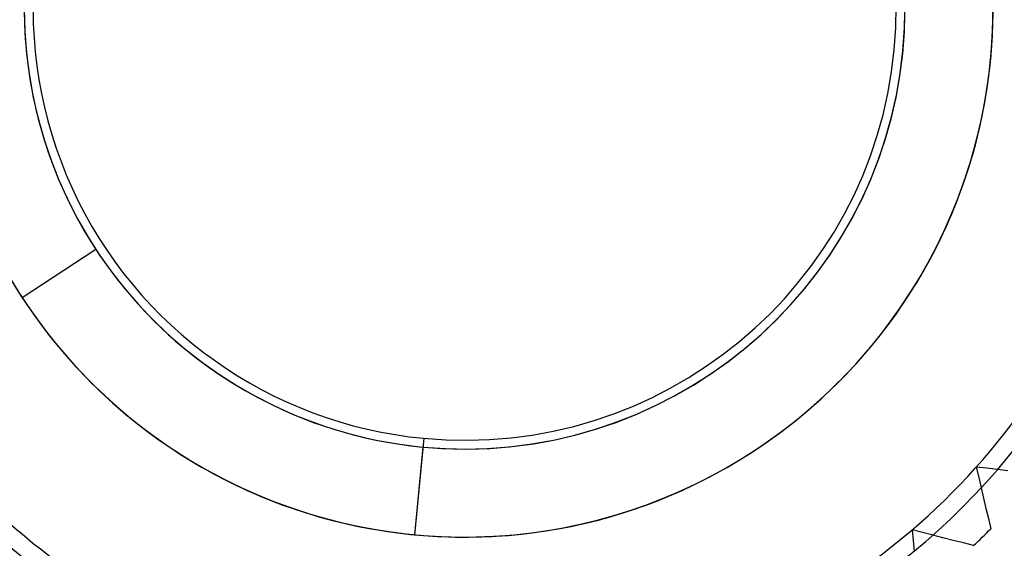
# Model space of a CAD drawing. Units: millimetres. Extents: x 21 to 60, y -197 to 153.
# Drawn here: x 38 to 44, y 50 to 53 of the extents above; entities that cross this region are included whole.
import ezdxf

# ---------------------------------------------------------------- set-up
doc = ezdxf.new("R2010")
doc.units = ezdxf.units.MM
doc.layers.add('MAIN-1', color=7, linetype='Continuous')
doc.layers.add('MAIN-2', color=7, linetype='Continuous')

msp = doc.modelspace()

# ---------------------------------------------------------------- linework, layer by layer
at = {"layer": 'MAIN-1'}
msp.add_line((40.3663, 50.6715), (40.3188, 50.1738), dxfattribs=at)
for radius, start, end in [(3, 84.5517, 264.5517), (3, 33.1468, 213.1467), (3, 264.5517, 84.5517), (2.5, 84.5517, 264.5518), (2.5, 264.5518, 84.5517), (3, 213.1467, 33.1468), (7.1, 180.00002, 0), (6.7269, 180.00002, 0), (5, 180, 240), (3, 180, 0), (5, 300, 0)]:
    msp.add_arc((40.6036, 53.1603), radius, start, end, dxfattribs=at)
at = {"layer": 'MAIN-2'}
for p, q in [((38.5104, 51.7933), (38.0918, 51.5199)), ((38.5104, 51.7933), (38.5104, 51.7933)), ((40.371, 50.7212), (40.3188, 50.1738)), ((40.371, 50.7212), (40.3188, 50.1738)), ((40.371, 50.7212), (40.3188, 50.1738)), ((40.371, 50.7212), (40.3188, 50.1738)), ((40.371, 50.7212), (40.3188, 50.1738)), ((40.371, 50.7212), (40.3188, 50.1738)), ((40.371, 50.7212), (40.3188, 50.1738)), ((40.371, 50.7212), (40.3188, 50.1738)), ((40.371, 50.7212), (40.3188, 50.1738)), ((40.371, 50.7212), (40.3188, 50.1738)), ((40.371, 50.7212), (40.3188, 50.1738)), ((40.371, 50.7212), (40.3188, 50.1738)), ((40.371, 50.7212), (40.3188, 50.1738)), ((40.371, 50.7212), (40.3188, 50.1738)), ((40.371, 50.7212), (40.3188, 50.1738)), ((40.371, 50.7212), (40.3188, 50.1738)), ((40.371, 50.7212), (40.3188, 50.1738)), ((40.371, 50.7212), (40.3188, 50.1738)), ((40.371, 50.7212), (40.3188, 50.1738)), ((40.371, 50.7212), (40.3188, 50.1738)), ((40.371, 50.7212), (40.3188, 50.1738)), ((40.371, 50.7212), (40.3188, 50.1738)), ((40.371, 50.7212), (40.3188, 50.1738)), ((40.371, 50.7212), (40.3188, 50.1738)), ((40.371, 50.7212), (40.3188, 50.1738)), ((40.371, 50.7212), (40.3188, 50.1738)), ((40.371, 50.7212), (40.3188, 50.1738)), ((40.371, 50.7212), (40.3188, 50.1738)), ((40.371, 50.7212), (40.3188, 50.1738)), ((40.371, 50.7212), (40.3188, 50.1738)), ((40.371, 50.7212), (40.3188, 50.1738)), ((40.371, 50.7212), (40.3188, 50.1738)), ((40.371, 50.7212), (40.3188, 50.1738)), ((40.371, 50.7212), (40.3188, 50.1738)), ((40.371, 50.7212), (40.3188, 50.1738)), ((40.371, 50.7212), (40.3188, 50.1738)), ((40.371, 50.7212), (40.3188, 50.1738)), ((40.371, 50.7212), (40.3188, 50.1738)), ((40.371, 50.7212), (40.3188, 50.1738)), ((40.371, 50.7212), (40.3188, 50.1738)), ((40.371, 50.7212), (40.3188, 50.1738)), ((40.371, 50.7212), (40.3188, 50.1738)), ((40.371, 50.7212), (40.3188, 50.1738)), ((40.371, 50.7212), (40.3188, 50.1738)), ((40.371, 50.7212), (40.3188, 50.1738)), ((40.371, 50.7212), (40.3188, 50.1738)), ((40.371, 50.7212), (40.3188, 50.1738)), ((40.371, 50.7212), (40.3188, 50.1738)), ((40.371, 50.7212), (40.3188, 50.1738)), ((40.371, 50.7212), (40.3188, 50.1738)), ((40.371, 50.7212), (40.3188, 50.1738)), ((40.371, 50.7212), (40.3188, 50.1738)), ((40.371, 50.7212), (40.3188, 50.1738)), ((40.371, 50.7212), (40.3188, 50.1738)), ((40.371, 50.7212), (40.3188, 50.1738)), ((40.371, 50.7212), (40.3188, 50.1738)), ((40.371, 50.7212), (40.3188, 50.1738)), ((40.371, 50.7212), (40.3188, 50.1738)), ((40.371, 50.7212), (40.3188, 50.1738)), ((40.371, 50.7212), (40.3188, 50.1738)), ((40.371, 50.7212), (40.3188, 50.1738)), ((40.371, 50.7212), (40.3188, 50.1738)), ((40.371, 50.7212), (40.3188, 50.1738)), ((40.371, 50.7212), (40.3188, 50.1738)), ((40.371, 50.7212), (40.3188, 50.1738)), ((40.371, 50.7212), (40.3188, 50.1738)), ((40.371, 50.7212), (40.3188, 50.1738)), ((40.371, 50.7212), (40.3188, 50.1738)), ((40.371, 50.7212), (40.3188, 50.1738)), ((40.371, 50.7212), (40.3188, 50.1738)), ((40.371, 50.7212), (40.3188, 50.1738)), ((40.371, 50.7212), (40.3188, 50.1738)), ((40.371, 50.7212), (40.3188, 50.1738)), ((40.371, 50.7212), (40.3188, 50.1738)), ((40.371, 50.7212), (40.3188, 50.1738)), ((40.371, 50.7212), (40.3188, 50.1738)), ((40.371, 50.7212), (40.3188, 50.1738)), ((40.371, 50.7212), (40.3188, 50.1738)), ((40.371, 50.7212), (40.3188, 50.1738)), ((40.371, 50.7212), (40.3188, 50.1738)), ((40.371, 50.7212), (40.3188, 50.1738)), ((40.371, 50.7212), (40.3188, 50.1738)), ((40.371, 50.7212), (40.3188, 50.1738)), ((40.371, 50.7212), (40.3188, 50.1738)), ((40.371, 50.7212), (40.3188, 50.1738)), ((40.371, 50.7212), (40.3188, 50.1738)), ((40.371, 50.7212), (40.3188, 50.1738)), ((40.371, 50.7212), (40.3188, 50.1738)), ((40.371, 50.7212), (40.3188, 50.1738)), ((40.371, 50.7212), (40.3188, 50.1738)), ((40.371, 50.7212), (40.3188, 50.1738)), ((40.371, 50.7212), (40.3188, 50.1738)), ((40.371, 50.7212), (40.3188, 50.1738)), ((40.371, 50.7212), (40.3188, 50.1738)), ((40.371, 50.7212), (40.3188, 50.1738)), ((40.371, 50.7212), (40.3188, 50.1738)), ((40.371, 50.7212), (40.3188, 50.1738)), ((40.371, 50.7212), (40.3188, 50.1738)), ((40.371, 50.7212), (40.3188, 50.1738)), ((40.371, 50.7212), (40.3188, 50.1738)), ((40.371, 50.7212), (40.3188, 50.1738)), ((40.371, 50.7212), (40.3188, 50.1738)), ((40.371, 50.7212), (40.3188, 50.1738)), ((40.371, 50.7212), (40.3188, 50.1738)), ((40.371, 50.7212), (40.3188, 50.1738)), ((40.371, 50.7212), (40.3188, 50.1738)), ((40.371, 50.7212), (40.3188, 50.1738)), ((40.371, 50.7212), (40.3188, 50.1738)), ((40.371, 50.7212), (40.3188, 50.1738)), ((40.371, 50.7212), (40.3188, 50.1738)), ((40.371, 50.7212), (40.3188, 50.1738)), ((40.371, 50.7212), (40.3188, 50.1738)), ((40.371, 50.7212), (40.3188, 50.1738)), ((40.371, 50.7212), (40.3188, 50.1738)), ((40.371, 50.7212), (40.3188, 50.1738)), ((40.371, 50.7212), (40.3188, 50.1738)), ((40.371, 50.7212), (40.3188, 50.1738)), ((40.371, 50.7212), (40.3188, 50.1738)), ((40.371, 50.7212), (40.3188, 50.1738)), ((40.371, 50.7212), (40.3188, 50.1738)), ((40.371, 50.7212), (40.3188, 50.1738)), ((40.371, 50.7212), (40.3188, 50.1738)), ((40.371, 50.7212), (40.3188, 50.1738)), ((40.371, 50.7212), (40.3188, 50.1738)), ((40.371, 50.7212), (40.3188, 50.1738)), ((40.371, 50.7212), (40.3188, 50.1738)), ((40.371, 50.7212), (40.3188, 50.1738)), ((40.371, 50.7212), (40.3188, 50.1738)), ((40.371, 50.7212), (40.3188, 50.1738)), ((40.371, 50.7212), (40.3188, 50.1738)), ((40.371, 50.7212), (40.3188, 50.1738)), ((40.371, 50.7212), (40.3188, 50.1738)), ((40.371, 50.7212), (40.3188, 50.1738)), ((40.371, 50.7212), (40.3188, 50.1738)), ((40.371, 50.7212), (40.3188, 50.1738)), ((40.371, 50.7212), (40.3188, 50.1738)), ((40.371, 50.7212), (40.3188, 50.1738)), ((40.371, 50.7212), (40.3188, 50.1738)), ((40.371, 50.7212), (40.3188, 50.1738)), ((40.371, 50.7212), (40.3188, 50.1738)), ((40.371, 50.7212), (40.3188, 50.1738)), ((40.371, 50.7212), (40.3188, 50.1738)), ((40.371, 50.7212), (40.3188, 50.1738)), ((40.371, 50.7212), (40.3188, 50.1738)), ((40.371, 50.7212), (40.3188, 50.1738)), ((40.371, 50.7212), (40.3188, 50.1738)), ((40.371, 50.7212), (40.3188, 50.1738)), ((40.371, 50.7212), (40.3188, 50.1738)), ((40.371, 50.7212), (40.3188, 50.1738)), ((40.371, 50.7212), (40.3188, 50.1738)), ((40.371, 50.7212), (40.3188, 50.1738)), ((40.371, 50.7212), (40.3188, 50.1738)), ((40.371, 50.7212), (40.3188, 50.1738)), ((40.371, 50.7212), (40.3188, 50.1738)), ((40.371, 50.7212), (40.3188, 50.1738)), ((40.371, 50.7212), (40.3188, 50.1738)), ((40.371, 50.7212), (40.3188, 50.1738)), ((40.371, 50.7212), (40.3188, 50.1738)), ((40.371, 50.7212), (40.3188, 50.1738)), ((40.371, 50.7212), (40.3188, 50.1738)), ((40.371, 50.7212), (40.3188, 50.1738)), ((40.371, 50.7212), (40.3188, 50.1738)), ((40.371, 50.7212), (40.3188, 50.1738)), ((40.371, 50.7212), (40.3188, 50.1738)), ((40.371, 50.7212), (40.3188, 50.1738)), ((40.371, 50.7212), (40.3188, 50.1738)), ((40.371, 50.7212), (40.3188, 50.1738)), ((40.371, 50.7212), (40.3188, 50.1738)), ((40.371, 50.7212), (40.3188, 50.1738)), ((40.371, 50.7212), (40.3188, 50.1738)), ((40.371, 50.7212), (40.3188, 50.1738)), ((40.371, 50.7212), (40.3188, 50.1738)), ((40.371, 50.7212), (40.3188, 50.1738)), ((40.371, 50.7212), (40.3188, 50.1738)), ((40.371, 50.7212), (40.3188, 50.1738)), ((40.371, 50.7212), (40.3188, 50.1738)), ((40.371, 50.7212), (40.3188, 50.1738)), ((40.371, 50.7212), (40.3188, 50.1738)), ((40.371, 50.7212), (40.3188, 50.1738)), ((40.371, 50.7212), (40.3188, 50.1738)), ((40.371, 50.7212), (40.3188, 50.1738)), ((40.371, 50.7212), (40.3188, 50.1738)), ((40.371, 50.7212), (40.3188, 50.1738)), ((40.371, 50.7212), (40.3188, 50.1738)), ((40.371, 50.7212), (40.3188, 50.1738)), ((40.371, 50.7212), (40.3188, 50.1738)), ((40.371, 50.7212), (40.3188, 50.1738)), ((40.371, 50.7212), (40.3188, 50.1738)), ((40.371, 50.7212), (40.3188, 50.1738)), ((40.371, 50.7212), (40.3188, 50.1738)), ((40.371, 50.7212), (40.3188, 50.1738)), ((40.371, 50.7212), (40.3188, 50.1738)), ((40.371, 50.7212), (40.3188, 50.1738)), ((40.371, 50.7212), (40.3188, 50.1738)), ((40.371, 50.7212), (40.3188, 50.1738)), ((40.371, 50.7212), (40.3188, 50.1738)), ((40.371, 50.7212), (40.3188, 50.1738)), ((40.371, 50.7212), (40.3188, 50.1738)), ((40.371, 50.7212), (40.3188, 50.1738)), ((40.371, 50.7212), (40.3188, 50.1738)), ((40.371, 50.7212), (40.3188, 50.1738)), ((40.371, 50.7212), (40.3188, 50.1738)), ((40.371, 50.7212), (40.3188, 50.1738)), ((40.371, 50.7212), (40.3188, 50.1738)), ((40.371, 50.7212), (40.3188, 50.1738)), ((40.371, 50.7212), (40.3188, 50.1738)), ((40.371, 50.7212), (40.3188, 50.1738)), ((40.371, 50.7212), (40.3188, 50.1738)), ((40.371, 50.7212), (40.3188, 50.1738)), ((40.371, 50.7212), (40.3188, 50.1738)), ((40.371, 50.7212), (40.3188, 50.1738)), ((40.371, 50.7212), (40.3188, 50.1738)), ((40.371, 50.7212), (40.3188, 50.1738)), ((40.371, 50.7212), (40.3188, 50.1738)), ((40.371, 50.7212), (40.3188, 50.1738)), ((40.371, 50.7212), (40.3188, 50.1738)), ((40.371, 50.7212), (40.3188, 50.1738)), ((40.371, 50.7212), (40.3188, 50.1738)), ((40.371, 50.7212), (40.3188, 50.1738)), ((40.371, 50.7212), (40.3188, 50.1738)), ((40.371, 50.7212), (40.3188, 50.1738)), ((40.371, 50.7212), (40.3188, 50.1738)), ((40.371, 50.7212), (40.3188, 50.1738)), ((40.371, 50.7212), (40.3188, 50.1738)), ((40.371, 50.7212), (40.3188, 50.1738)), ((40.371, 50.7212), (40.3188, 50.1738)), ((40.371, 50.7212), (40.3188, 50.1738)), ((40.371, 50.7212), (40.3188, 50.1738)), ((40.371, 50.7212), (40.3188, 50.1738)), ((40.371, 50.7212), (40.3188, 50.1738)), ((40.371, 50.7212), (40.3188, 50.1738)), ((40.371, 50.7212), (40.3188, 50.1738)), ((40.371, 50.7212), (40.3188, 50.1738)), ((40.371, 50.7212), (40.3188, 50.1738)), ((40.371, 50.7212), (40.3188, 50.1738)), ((40.371, 50.7212), (40.3188, 50.1738)), ((40.371, 50.7212), (40.3188, 50.1738)), ((40.371, 50.7212), (40.3188, 50.1738)), ((40.371, 50.7212), (40.3188, 50.1738)), ((40.371, 50.7212), (40.3188, 50.1738)), ((40.371, 50.7212), (40.3188, 50.1738)), ((40.371, 50.7212), (40.3188, 50.1738)), ((40.371, 50.7212), (40.3188, 50.1738)), ((40.371, 50.7212), (40.3188, 50.1738)), ((40.371, 50.7212), (40.3188, 50.1738)), ((40.371, 50.7212), (40.3188, 50.1738)), ((40.371, 50.7212), (40.3188, 50.1738)), ((40.371, 50.7212), (40.3188, 50.1738)), ((40.371, 50.7212), (40.3188, 50.1738)), ((40.371, 50.7212), (40.3188, 50.1738)), ((40.371, 50.7212), (40.3188, 50.1738)), ((40.371, 50.7212), (40.3188, 50.1738)), ((40.371, 50.7212), (40.3188, 50.1738)), ((40.371, 50.7212), (40.3188, 50.1738)), ((40.371, 50.7212), (40.3188, 50.1738)), ((40.371, 50.7212), (40.3188, 50.1738)), ((40.371, 50.7212), (40.3188, 50.1738)), ((40.371, 50.7212), (40.3188, 50.1738)), ((40.371, 50.7212), (40.3188, 50.1738)), ((40.371, 50.7212), (40.3188, 50.1738)), ((40.371, 50.7212), (40.3188, 50.1738)), ((40.371, 50.7212), (40.3188, 50.1738)), ((40.371, 50.7212), (40.3188, 50.1738)), ((40.371, 50.7212), (40.3188, 50.1738)), ((40.371, 50.7212), (40.3188, 50.1738)), ((40.371, 50.7212), (40.3188, 50.1738)), ((40.371, 50.7212), (40.3188, 50.1738)), ((40.371, 50.7212), (40.3188, 50.1738)), ((40.371, 50.7212), (40.3188, 50.1738)), ((40.371, 50.7212), (40.3188, 50.1738)), ((40.371, 50.7212), (40.3188, 50.1738)), ((40.371, 50.7212), (40.3188, 50.1738)), ((40.371, 50.7212), (40.3188, 50.1738)), ((40.371, 50.7212), (40.3188, 50.1738)), ((40.371, 50.7212), (40.3188, 50.1738)), ((40.371, 50.7212), (40.3188, 50.1738)), ((40.371, 50.7212), (40.3188, 50.1738)), ((40.371, 50.7212), (40.3188, 50.1738)), ((40.371, 50.7212), (40.3188, 50.1738)), ((40.371, 50.7212), (40.3188, 50.1738)), ((40.371, 50.7212), (40.3188, 50.1738)), ((40.371, 50.7212), (40.3188, 50.1738)), ((40.371, 50.7212), (40.3188, 50.1738)), ((40.371, 50.7212), (40.3188, 50.1738)), ((40.371, 50.7212), (40.3188, 50.1738)), ((40.371, 50.7212), (40.3188, 50.1738)), ((40.371, 50.7212), (40.3188, 50.1738)), ((40.371, 50.7212), (40.3188, 50.1738)), ((40.371, 50.7212), (40.3188, 50.1738)), ((40.371, 50.7212), (40.3188, 50.1738)), ((40.371, 50.7212), (40.3188, 50.1738)), ((40.371, 50.7212), (40.3188, 50.1738)), ((40.371, 50.7212), (40.3188, 50.1738)), ((40.371, 50.7212), (40.3188, 50.1738)), ((40.371, 50.7212), (40.3188, 50.1738)), ((40.371, 50.7212), (40.3188, 50.1738)), ((40.371, 50.7212), (40.3188, 50.1738)), ((40.371, 50.7212), (40.3188, 50.1738)), ((40.371, 50.7212), (40.3188, 50.1738)), ((40.371, 50.7212), (40.3188, 50.1738)), ((40.371, 50.7212), (40.3188, 50.1738)), ((40.371, 50.7212), (40.3188, 50.1738)), ((40.371, 50.7212), (40.3188, 50.1738)), ((40.371, 50.7212), (40.3188, 50.1738)), ((40.371, 50.7212), (40.3188, 50.1738)), ((40.371, 50.7212), (40.3188, 50.1738)), ((40.371, 50.7212), (40.3188, 50.1738)), ((40.371, 50.7212), (40.3188, 50.1738)), ((40.371, 50.7212), (40.3188, 50.1738)), ((40.371, 50.7212), (40.3188, 50.1738)), ((40.371, 50.7212), (40.3188, 50.1738)), ((40.371, 50.7212), (40.3188, 50.1738)), ((40.371, 50.7212), (40.3188, 50.1738)), ((40.371, 50.7212), (40.3188, 50.1738)), ((40.371, 50.7212), (40.3188, 50.1738)), ((40.371, 50.7212), (40.3188, 50.1738)), ((40.371, 50.7212), (40.3188, 50.1738)), ((40.371, 50.7212), (40.3188, 50.1738)), ((40.3663, 50.6715), (40.3188, 50.1738)), ((43.5687, 50.5508), (43.5086, 50.5581)), ((43.5086, 50.5581), (43.5223, 50.4991)), ((43.5086, 50.5581), (43.5086, 50.5581)), ((43.6286, 50.5436), (43.5687, 50.5508)), ((43.6883, 50.5365), (43.6286, 50.5436)), ((43.5223, 50.4991), (43.5361, 50.4404)), ((43.5361, 50.4404), (43.5497, 50.3818)), ((43.5497, 50.3818), (43.5634, 50.3235)), ((43.5634, 50.3235), (43.5769, 50.2654)), ((43.5769, 50.2654), (43.5905, 50.2075)), ((43.1441, 50.2012), (43.15, 50.1409)), ((43.2027, 50.1862), (43.1441, 50.2012)), ((43.1441, 50.2012), (43.1441, 50.2012)), ((43.5905, 50.2075), (43.5905, 50.2075)), ((40.3188, 50.1738), (40.3188, 50.1738)), ((40.3188, 50.1738), (40.3188, 50.1738)), ((40.3188, 50.1738), (40.3188, 50.1738)), ((40.3188, 50.1738), (40.3188, 50.1738)), ((40.3188, 50.1738), (40.3188, 50.1738)), ((40.3188, 50.1738), (40.3188, 50.1738)), ((40.3188, 50.1738), (40.3188, 50.1738)), ((40.3188, 50.1738), (40.3188, 50.1738)), ((40.3188, 50.1738), (40.3188, 50.1738)), ((40.3188, 50.1738), (40.3188, 50.1738)), ((40.3188, 50.1738), (40.3188, 50.1738)), ((40.3188, 50.1738), (40.3188, 50.1738)), ((40.3188, 50.1738), (40.3188, 50.1738)), ((40.3188, 50.1738), (40.3188, 50.1738)), ((40.3188, 50.1738), (40.3188, 50.1738)), ((40.3188, 50.1738), (40.3188, 50.1738)), ((40.3188, 50.1738), (40.3188, 50.1738)), ((40.3188, 50.1738), (40.3188, 50.1738)), ((40.3188, 50.1738), (40.3188, 50.1738)), ((40.3188, 50.1738), (40.3188, 50.1738)), ((40.3188, 50.1738), (40.3188, 50.1738)), ((40.3188, 50.1738), (40.3188, 50.1738)), ((40.3188, 50.1738), (40.3188, 50.1738)), ((40.3188, 50.1738), (40.3188, 50.1738)), ((40.3188, 50.1738), (40.3188, 50.1738)), ((40.3188, 50.1738), (40.3188, 50.1738)), ((40.3188, 50.1738), (40.3188, 50.1738)), ((40.3188, 50.1738), (40.3188, 50.1738)), ((40.3188, 50.1738), (40.3188, 50.1738)), ((40.3188, 50.1738), (40.3188, 50.1738)), ((40.3188, 50.1738), (40.3188, 50.1738)), ((40.3188, 50.1738), (40.3188, 50.1738)), ((40.3188, 50.1738), (40.3188, 50.1738)), ((40.3188, 50.1738), (40.3188, 50.1738)), ((40.3188, 50.1738), (40.3188, 50.1738)), ((40.3188, 50.1738), (40.3188, 50.1738)), ((40.3188, 50.1738), (40.3188, 50.1738)), ((40.3188, 50.1738), (40.3188, 50.1738)), ((40.3188, 50.1738), (40.3188, 50.1738)), ((40.3188, 50.1738), (40.3188, 50.1738)), ((40.3188, 50.1738), (40.3188, 50.1738)), ((40.3188, 50.1738), (40.3188, 50.1738)), ((40.3188, 50.1738), (40.3188, 50.1738)), ((40.3188, 50.1738), (40.3188, 50.1738)), ((40.3188, 50.1738), (40.3188, 50.1738)), ((40.3188, 50.1738), (40.3188, 50.1738)), ((40.3188, 50.1738), (40.3188, 50.1738)), ((40.3188, 50.1738), (40.3188, 50.1738)), ((40.3188, 50.1738), (40.3188, 50.1738)), ((40.3188, 50.1738), (40.3188, 50.1738)), ((40.3188, 50.1738), (40.3188, 50.1738)), ((40.3188, 50.1738), (40.3188, 50.1738)), ((40.3188, 50.1738), (40.3188, 50.1738)), ((40.3188, 50.1738), (40.3188, 50.1738)), ((40.3188, 50.1738), (40.3188, 50.1738)), ((40.3188, 50.1738), (40.3188, 50.1738)), ((40.3188, 50.1738), (40.3188, 50.1738)), ((40.3188, 50.1738), (40.3188, 50.1738)), ((40.3188, 50.1738), (40.3188, 50.1738)), ((40.3188, 50.1738), (40.3188, 50.1738)), ((40.3188, 50.1738), (40.3188, 50.1738)), ((40.3188, 50.1738), (40.3188, 50.1738)), ((40.3188, 50.1738), (40.3188, 50.1738)), ((40.3188, 50.1738), (40.3188, 50.1738)), ((40.3188, 50.1738), (40.3188, 50.1738)), ((40.3188, 50.1738), (40.3188, 50.1738)), ((40.3188, 50.1738), (40.3188, 50.1738)), ((40.3188, 50.1738), (40.3188, 50.1738)), ((40.3188, 50.1738), (40.3188, 50.1738)), ((40.3188, 50.1738), (40.3188, 50.1738)), ((40.3188, 50.1738), (40.3188, 50.1738)), ((40.3188, 50.1738), (40.3188, 50.1738)), ((40.3188, 50.1738), (40.3188, 50.1738)), ((40.3188, 50.1738), (40.3188, 50.1738)), ((40.3188, 50.1738), (40.3188, 50.1738)), ((40.3188, 50.1738), (40.3188, 50.1738)), ((40.3188, 50.1738), (40.3188, 50.1738)), ((40.3188, 50.1738), (40.3188, 50.1738)), ((40.3188, 50.1738), (40.3188, 50.1738)), ((40.3188, 50.1738), (40.3188, 50.1738)), ((40.3188, 50.1738), (40.3188, 50.1738)), ((40.3188, 50.1738), (40.3188, 50.1738)), ((40.3188, 50.1738), (40.3188, 50.1738)), ((40.3188, 50.1738), (40.3188, 50.1738)), ((40.3188, 50.1738), (40.3188, 50.1738)), ((40.3188, 50.1738), (40.3188, 50.1738)), ((40.3188, 50.1738), (40.3188, 50.1738)), ((40.3188, 50.1738), (40.3188, 50.1738)), ((40.3188, 50.1738), (40.3188, 50.1738)), ((40.3188, 50.1738), (40.3188, 50.1738)), ((40.3188, 50.1738), (40.3188, 50.1738)), ((40.3188, 50.1738), (40.3188, 50.1738)), ((40.3188, 50.1738), (40.3188, 50.1738)), ((40.3188, 50.1738), (40.3188, 50.1738)), ((40.3188, 50.1738), (40.3188, 50.1738)), ((40.3188, 50.1738), (40.3188, 50.1738)), ((40.3188, 50.1738), (40.3188, 50.1738)), ((40.3188, 50.1738), (40.3188, 50.1738)), ((40.3188, 50.1738), (40.3188, 50.1738)), ((40.3188, 50.1738), (40.3188, 50.1738)), ((40.3188, 50.1738), (40.3188, 50.1738)), ((40.3188, 50.1738), (40.3188, 50.1738)), ((40.3188, 50.1738), (40.3188, 50.1738)), ((40.3188, 50.1738), (40.3188, 50.1738)), ((40.3188, 50.1738), (40.3188, 50.1738)), ((40.3188, 50.1738), (40.3188, 50.1738)), ((40.3188, 50.1738), (40.3188, 50.1738)), ((40.3188, 50.1738), (40.3188, 50.1738)), ((40.3188, 50.1738), (40.3188, 50.1738)), ((40.3188, 50.1738), (40.3188, 50.1738)), ((40.3188, 50.1738), (40.3188, 50.1738)), ((40.3188, 50.1738), (40.3188, 50.1738)), ((40.3188, 50.1738), (40.3188, 50.1738)), ((40.3188, 50.1738), (40.3188, 50.1738)), ((40.3188, 50.1738), (40.3188, 50.1738)), ((40.3188, 50.1738), (40.3188, 50.1738)), ((40.3188, 50.1738), (40.3188, 50.1738)), ((40.3188, 50.1738), (40.3188, 50.1738)), ((40.3188, 50.1738), (40.3188, 50.1738)), ((40.3188, 50.1738), (40.3188, 50.1738)), ((40.3188, 50.1738), (40.3188, 50.1738)), ((40.3188, 50.1738), (40.3188, 50.1738)), ((40.3188, 50.1738), (40.3188, 50.1738)), ((40.3188, 50.1738), (40.3188, 50.1738)), ((40.3188, 50.1738), (40.3188, 50.1738)), ((40.3188, 50.1738), (40.3188, 50.1738)), ((40.3188, 50.1738), (40.3188, 50.1738)), ((40.3188, 50.1738), (40.3188, 50.1738)), ((40.3188, 50.1738), (40.3188, 50.1738)), ((40.3188, 50.1738), (40.3188, 50.1738)), ((40.3188, 50.1738), (40.3188, 50.1738)), ((40.3188, 50.1738), (40.3188, 50.1738)), ((40.3188, 50.1738), (40.3188, 50.1738)), ((40.3188, 50.1738), (40.3188, 50.1738)), ((40.3188, 50.1738), (40.3188, 50.1738)), ((40.3188, 50.1738), (40.3188, 50.1738)), ((40.3188, 50.1738), (40.3188, 50.1738)), ((40.3188, 50.1738), (40.3188, 50.1738)), ((40.3188, 50.1738), (40.3188, 50.1738)), ((40.3188, 50.1738), (40.3188, 50.1738)), ((40.3188, 50.1738), (40.3188, 50.1738)), ((40.3188, 50.1738), (40.3188, 50.1738)), ((40.3188, 50.1738), (40.3188, 50.1738)), ((40.3188, 50.1738), (40.3188, 50.1738)), ((40.3188, 50.1738), (40.3188, 50.1738)), ((40.3188, 50.1738), (40.3188, 50.1738)), ((40.3188, 50.1738), (40.3188, 50.1738)), ((40.3188, 50.1738), (40.3188, 50.1738)), ((40.3188, 50.1738), (40.3188, 50.1738)), ((40.3188, 50.1738), (40.3188, 50.1738)), ((40.3188, 50.1738), (40.3188, 50.1738)), ((40.3188, 50.1738), (40.3188, 50.1738)), ((40.3188, 50.1738), (40.3188, 50.1738)), ((40.3188, 50.1738), (40.3188, 50.1738)), ((40.3188, 50.1738), (40.3188, 50.1738)), ((40.3188, 50.1738), (40.3188, 50.1738)), ((40.3188, 50.1738), (40.3188, 50.1738)), ((40.3188, 50.1738), (40.3188, 50.1738)), ((40.3188, 50.1738), (40.3188, 50.1738)), ((43.2612, 50.1712), (43.2027, 50.1862)), ((43.3194, 50.1563), (43.2612, 50.1712)), ((43.3774, 50.1415), (43.3194, 50.1563)), ((43.15, 50.1409), (43.156, 50.0809)), ((43.4352, 50.1267), (43.3774, 50.1415)), ((43.4929, 50.1119), (43.4352, 50.1267)), ((43.4929, 50.1119), (43.4929, 50.1119))]:
    msp.add_line(p, q, dxfattribs=at)
for radius, start, end in [(6.25, 33.14675, 213.14673), (3.9, 33.1468, 213.1467), (6.25, 213.14673, 33.14675), (2.5, 84.5517, 264.5518), (2.5, 264.5518, 84.5517), (2.4502, 84.5517, 264.5518), (2.4502, 84.5517, 264.5518), (2.4502, 84.5517, 264.5518), (2.4502, 84.5517, 264.5518), (2.4502, 84.5517, 264.5518), (2.4502, 84.5517, 264.5518), (2.4502, 84.5517, 264.5518), (2.4502, 84.5517, 264.5518), (2.4502, 84.5517, 264.5518), (2.4502, 84.5517, 264.5518), (2.4502, 84.5517, 264.5518), (2.4502, 84.5517, 264.5518), (2.4502, 84.5517, 264.5518), (2.4502, 84.5517, 264.5518), (2.4502, 84.5517, 264.5518), (2.4502, 84.5517, 264.5518), (2.4502, 84.5517, 264.5518), (2.4502, 84.5517, 264.5518), (2.4502, 84.5517, 264.5518), (2.4502, 84.5517, 264.5518), (2.4502, 84.5517, 264.5518), (2.4502, 84.5517, 264.5518), (2.4502, 84.5517, 264.5518), (2.4502, 84.5517, 264.5518), (2.4502, 84.5517, 264.5518), (2.4502, 84.5517, 264.5518), (2.4502, 84.5517, 264.5518), (2.4502, 84.5517, 264.5518), (2.4502, 84.5517, 264.5518), (2.4502, 84.5517, 264.5518), (2.4502, 84.5517, 264.5518), (2.4502, 84.5517, 264.5518), (2.4502, 84.5517, 264.5518), (2.4502, 84.5517, 264.5518), (2.4502, 84.5517, 264.5518), (2.4502, 84.5517, 264.5518), (2.4502, 84.5517, 264.5518), (2.4502, 84.5517, 264.5518), (2.4502, 84.5517, 264.5518), (2.4502, 84.5517, 264.5518), (2.4502, 84.5517, 264.5518), (2.4502, 84.5517, 264.5518), (2.4502, 84.5517, 264.5518), (2.4502, 84.5517, 264.5518), (2.4502, 84.5517, 264.5518), (2.4502, 84.5517, 264.5518), (2.4502, 84.5517, 264.5518), (2.4502, 84.5517, 264.5518), (2.4502, 84.5517, 264.5518), (2.4502, 84.5517, 264.5518), (2.4502, 84.5517, 264.5518), (2.4502, 84.5517, 264.5518), (2.4502, 84.5517, 264.5518), (2.4502, 84.5517, 264.5518), (2.4502, 84.5517, 264.5518), (2.4502, 84.5517, 264.5518), (2.4502, 84.5517, 264.5518), (2.4502, 84.5517, 264.5518), (2.4502, 84.5517, 264.5518), (2.4502, 84.5517, 264.5518), (2.4502, 84.5517, 264.5518), (2.4502, 84.5517, 264.5518), (2.4502, 84.5517, 264.5518), (2.4502, 84.5517, 264.5518), (2.4502, 84.5517, 264.5518), (2.4502, 84.5517, 264.5518), (2.4502, 84.5517, 264.5518), (2.4502, 84.5517, 264.5518), (2.4502, 84.5517, 264.5518), (2.4502, 84.5517, 264.5518), (2.4502, 84.5517, 264.5518), (2.4502, 84.5517, 264.5518), (2.4502, 84.5517, 264.5518), (2.4502, 84.5517, 264.5518), (2.4502, 84.5517, 264.5518), (2.4502, 84.5517, 264.5518), (2.4502, 84.5517, 264.5518), (2.4502, 84.5517, 264.5518), (2.4502, 84.5517, 264.5518), (2.4502, 84.5517, 264.5518), (2.4502, 84.5517, 264.5518), (2.4502, 84.5517, 264.5518), (2.4502, 84.5517, 264.5518), (2.4502, 84.5517, 264.5518), (2.4502, 84.5517, 264.5518), (2.4502, 84.5517, 264.5518), (2.4502, 84.5517, 264.5518), (2.4502, 84.5517, 264.5518), (2.4502, 84.5517, 264.5518), (2.4502, 84.5517, 264.5518), (2.4502, 84.5517, 264.5518), (2.4502, 84.5517, 264.5518), (2.4502, 84.5517, 264.5518), (2.4502, 84.5517, 264.5518), (2.4502, 84.5517, 264.5518), (2.4502, 84.5517, 264.5518), (2.4502, 84.5517, 264.5518), (2.4502, 84.5517, 264.5518), (2.4502, 84.5517, 264.5518), (2.4502, 84.5517, 264.5518), (2.4502, 84.5517, 264.5518), (2.4502, 84.5517, 264.5518), (2.4502, 84.5517, 264.5518), (2.4502, 84.5517, 264.5518), (2.4502, 84.5517, 264.5518), (2.4502, 84.5517, 264.5518), (2.4502, 84.5517, 264.5518), (2.4502, 84.5517, 264.5518), (2.4502, 84.5517, 264.5518), (2.4502, 84.5517, 264.5518), (2.4502, 84.5517, 264.5518), (2.4502, 84.5517, 264.5518), (2.4502, 84.5517, 264.5518), (2.4502, 84.5517, 264.5518), (2.4502, 84.5517, 264.5518), (2.4502, 84.5517, 264.5518), (2.4502, 84.5517, 264.5518), (2.4502, 84.5517, 264.5518), (2.4502, 84.5517, 264.5518), (2.4502, 84.5517, 264.5518), (2.4502, 84.5517, 264.5518), (2.4502, 84.5517, 264.5518), (2.4502, 84.5517, 264.5518), (2.4502, 84.5517, 264.5518), (2.4502, 84.5517, 264.5518), (2.4502, 84.5517, 264.5518), (2.4502, 84.5517, 264.5518), (2.4502, 84.5517, 264.5518), (2.4502, 84.5517, 264.5518), (2.4502, 84.5517, 264.5518), (2.4502, 84.5517, 264.5518), (2.4502, 84.5517, 264.5518), (2.4502, 84.5517, 264.5518), (2.4502, 84.5517, 264.5518), (2.4502, 84.5517, 264.5518), (2.4502, 84.5517, 264.5518), (2.4502, 84.5517, 264.5518), (2.4502, 84.5517, 264.5518), (2.4502, 84.5517, 264.5518), (2.4502, 84.5517, 264.5518), (2.4502, 84.5517, 264.5518), (2.4502, 84.5517, 264.5518), (2.4502, 84.5517, 264.5518), (2.4502, 84.5517, 264.5518), (2.4502, 84.5517, 264.5518), (2.4502, 84.5517, 264.5518), (2.4502, 84.5517, 264.5518), (2.4502, 84.5517, 264.5518), (2.4502, 84.5517, 264.5518), (2.4502, 84.5517, 264.5518), (2.4502, 84.5517, 264.5518), (2.4502, 84.5517, 264.5518), (2.4502, 84.5517, 264.5518), (2.4502, 84.5517, 264.5518), (2.4502, 84.5517, 264.5518), (2.4502, 84.5517, 264.5518), (2.4502, 84.5517, 264.5518), (2.4502, 84.5517, 264.5518), (2.4502, 84.5517, 264.5518), (2.4502, 264.5518, 84.5517), (2.4502, 264.5518, 84.5517), (2.4502, 264.5518, 84.5517), (2.4502, 264.5518, 84.5517), (2.4502, 264.5518, 84.5517), (2.4502, 264.5518, 84.5517), (2.4502, 264.5518, 84.5517), (2.4502, 264.5518, 84.5517), (2.4502, 264.5518, 84.5517), (2.4502, 264.5518, 84.5517), (2.4502, 264.5518, 84.5517), (2.4502, 264.5518, 84.5517), (2.4502, 264.5518, 84.5517), (2.4502, 264.5518, 84.5517), (2.4502, 264.5518, 84.5517), (2.4502, 264.5518, 84.5517), (2.4502, 264.5518, 84.5517), (2.4502, 264.5518, 84.5517), (2.4502, 264.5518, 84.5517), (2.4502, 264.5518, 84.5517), (2.4502, 264.5518, 84.5517), (2.4502, 264.5518, 84.5517), (2.4502, 264.5518, 84.5517), (2.4502, 264.5518, 84.5517), (2.4502, 264.5518, 84.5517), (2.4502, 264.5518, 84.5517), (2.4502, 264.5518, 84.5517), (2.4502, 264.5518, 84.5517), (2.4502, 264.5518, 84.5517), (2.4502, 264.5518, 84.5517), (2.4502, 264.5518, 84.5517), (2.4502, 264.5518, 84.5517), (2.4502, 264.5518, 84.5517), (2.4502, 264.5518, 84.5517), (2.4502, 264.5518, 84.5517), (2.4502, 264.5518, 84.5517), (2.4502, 264.5518, 84.5517), (2.4502, 264.5518, 84.5517), (2.4502, 264.5518, 84.5517), (2.4502, 264.5518, 84.5517), (2.4502, 264.5518, 84.5517), (2.4502, 264.5518, 84.5517), (2.4502, 264.5518, 84.5517), (2.4502, 264.5518, 84.5517), (2.4502, 264.5518, 84.5517), (2.4502, 264.5518, 84.5517), (2.4502, 264.5518, 84.5517), (2.4502, 264.5518, 84.5517), (2.4502, 264.5518, 84.5517), (2.4502, 264.5518, 84.5517), (2.4502, 264.5518, 84.5517), (2.4502, 264.5518, 84.5517), (2.4502, 264.5518, 84.5517), (2.4502, 264.5518, 84.5517), (2.4502, 264.5518, 84.5517), (2.4502, 264.5518, 84.5517), (2.4502, 264.5518, 84.5517), (2.4502, 264.5518, 84.5517), (2.4502, 264.5518, 84.5517), (2.4502, 264.5518, 84.5517), (2.4502, 264.5518, 84.5517), (2.4502, 264.5518, 84.5517), (2.4502, 264.5518, 84.5517), (2.4502, 264.5518, 84.5517), (2.4502, 264.5518, 84.5517), (2.4502, 264.5518, 84.5517), (2.4502, 264.5518, 84.5517), (2.4502, 264.5518, 84.5517), (2.4502, 264.5518, 84.5517), (2.4502, 264.5518, 84.5517), (2.4502, 264.5518, 84.5517), (2.4502, 264.5518, 84.5517), (2.4502, 264.5518, 84.5517), (2.4502, 264.5518, 84.5517), (2.4502, 264.5518, 84.5517), (2.4502, 264.5518, 84.5517), (2.4502, 264.5518, 84.5517), (2.4502, 264.5518, 84.5517), (2.4502, 264.5518, 84.5517), (2.4502, 264.5518, 84.5517), (2.4502, 264.5518, 84.5517), (2.4502, 264.5518, 84.5517), (2.4502, 264.5518, 84.5517), (2.4502, 264.5518, 84.5517), (2.4502, 264.5518, 84.5517), (2.4502, 264.5518, 84.5517), (2.4502, 264.5518, 84.5517), (2.4502, 264.5518, 84.5517), (2.4502, 264.5518, 84.5517), (2.4502, 264.5518, 84.5517), (2.4502, 264.5518, 84.5517), (2.4502, 264.5518, 84.5517), (2.4502, 264.5518, 84.5517), (2.4502, 264.5518, 84.5517), (2.4502, 264.5518, 84.5517), (2.4502, 264.5518, 84.5517), (2.4502, 264.5518, 84.5517), (2.4502, 264.5518, 84.5517), (2.4502, 264.5518, 84.5517), (2.4502, 264.5518, 84.5517), (2.4502, 264.5518, 84.5517), (2.4502, 264.5518, 84.5517), (2.4502, 264.5518, 84.5517), (2.4502, 264.5518, 84.5517), (2.4502, 264.5518, 84.5517), (2.4502, 264.5518, 84.5517), (2.4502, 264.5518, 84.5517), (2.4502, 264.5518, 84.5517), (2.4502, 264.5518, 84.5517), (2.4502, 264.5518, 84.5517), (2.4502, 264.5518, 84.5517), (2.4502, 264.5518, 84.5517), (2.4502, 264.5518, 84.5517), (2.4502, 264.5518, 84.5517), (2.4502, 264.5518, 84.5517), (2.4502, 264.5518, 84.5517), (2.4502, 264.5518, 84.5517), (2.4502, 264.5518, 84.5517), (2.4502, 264.5518, 84.5517), (2.4502, 264.5518, 84.5517), (2.4502, 264.5518, 84.5517), (2.4502, 264.5518, 84.5517), (2.4502, 264.5518, 84.5517), (2.4502, 264.5518, 84.5517), (2.4502, 264.5518, 84.5517), (2.4502, 264.5518, 84.5517), (2.4502, 264.5518, 84.5517), (2.4502, 264.5518, 84.5517), (2.4502, 264.5518, 84.5517), (2.4502, 264.5518, 84.5517), (2.4502, 264.5518, 84.5517), (2.4502, 264.5518, 84.5517), (2.4502, 264.5518, 84.5517), (2.4502, 264.5518, 84.5517), (2.4502, 264.5518, 84.5517), (2.4502, 264.5518, 84.5517), (2.4502, 264.5518, 84.5517), (2.4502, 264.5518, 84.5517), (2.4502, 264.5518, 84.5517), (2.4502, 264.5518, 84.5517), (2.4502, 264.5518, 84.5517), (2.4502, 264.5518, 84.5517), (2.4502, 264.5518, 84.5517), (2.4502, 264.5518, 84.5517), (2.4502, 264.5518, 84.5517), (2.4502, 264.5518, 84.5517), (2.4502, 264.5518, 84.5517), (2.4502, 264.5518, 84.5517), (2.4502, 264.5518, 84.5517), (2.4502, 264.5518, 84.5517), (2.4502, 264.5518, 84.5517), (2.4502, 264.5518, 84.5517), (2.4502, 264.5518, 84.5517), (2.4502, 264.5518, 84.5517), (2.4502, 264.5518, 84.5517), (2.4502, 264.5518, 84.5517), (2.4502, 264.5518, 84.5517), (2.4502, 264.5518, 84.5517), (2.4502, 264.5518, 84.5517), (3.9, 213.1467, 33.1468), (6.5329, 180.00002, 0), (6.35, 180.00002, 0), (4.5, 180, 0), (4, 180, 0), (2.5, 180, 0), (4.2, 313.465, 315.3285)]:
    msp.add_arc((40.6036, 53.1603), radius, start, end, dxfattribs=at)

doc.saveas('drawing.dxf')
